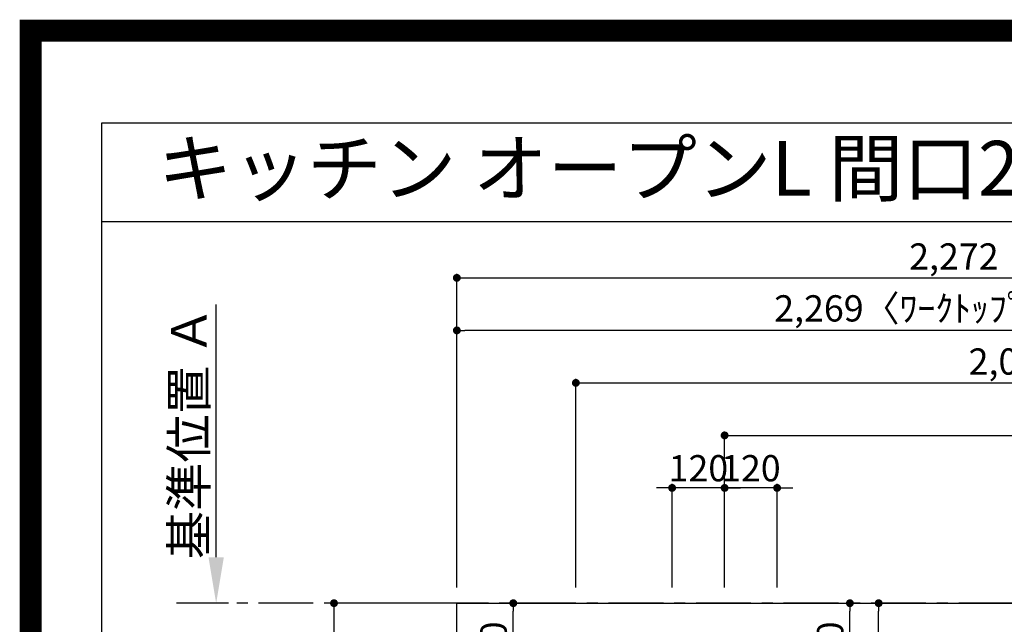
# Model space of a CAD drawing. Extents: x 55896 to 82369, y -25 to 8845.
# Drawn here: x 69845 to 72095, y 7463 to 8845 of the extents above; entities that cross this region are included whole.
import ezdxf
from ezdxf.enums import TextEntityAlignment as Align

# ---------------------------------------------------------------- set-up
doc = ezdxf.new("R2010")
doc.units = 0
doc.header["$LTSCALE"] = 50
doc.header["$MEASUREMENT"] = 0
doc.linetypes.add('CENTER', pattern=[2, 1.25, -0.25, 0.25, -0.25])
doc.layers.get('0').update_dxf_attribs({"linetype": 'CONTINUOUS'})
doc.layers.get('DEFPOINTS').update_dxf_attribs({"color": 146, "linetype": 'CONTINUOUS'})
for name, color, linetype in [('111-壁仕上', 3, 'CONTINUOUS'), ('126-甲板', 2, 'CONTINUOUS'), ('160-文字', 254, 'CONTINUOUS'), ('166-寸法B', 11, 'CONTINUOUS'), ('190-図面外枠', 5, 'CONTINUOUS')]:
    doc.layers.add(name, color=color, linetype=linetype)
doc.styles.add('KH001', font='txt')
doc.dimstyles.new('KH1xx030', dxfattribs={"dimscale": 30, "dimtxt": 2, "dimasz": 0.6, "dimexe": 0.3, "dimexo": 1.2, "dimgap": 0.5, "dimtad": 3, "dimdec": 1, "dimdsep": 46, "dimlunit": 6, "dimtxsty": 'KH001', "dimblk": 'DOT', "dimcen": 1, "dimdle": 1, "dimclrd": 256, "dimclre": 256, "dimclrt": 256, "dimadec": 0, "dimazin": 0, "dimtfac": 1, "dimtdec": 1, "dimtix": 1, "dimtmove": 2, "dimatfit": 3, "dimldrblk": 'CLOSEDBLANK', "dimfxl": 1, "dimtolj": 1, "dimtzin": 0, "dimlwd": -1, "dimlwe": -1, "dimarcsym": 0})

# ---------------------------------------------------------------- blocks, each defined once
blk = doc.blocks.new('A$C5D946DDC')
at = {"layer": '190-図面外枠'}
for p, q in [((271, 14349.3), (20519, 14349.3)), ((271, 350.7), (271, 14349.3))]:
    blk.add_line(p, q, dxfattribs=at)
at = {"layer": 'DEFPOINTS'}
blk.add_lwpolyline([(0, 0), (20790, 0), (20790, 14700), (0, 14700)], close=True, dxfattribs=at)
blk = doc.blocks.new('_Dot')
at = {"color": 0, "linetype": 'ByBlock', "lineweight": -2}
blk.add_line((-0.5, 0), (-1, 0), dxfattribs=at)
at = {"color": 0, "linetype": 'ByBlock', "const_width": 0.5}
blk.add_lwpolyline([(-0.25, 0, 1), (0.25, 0, 1)], format="xyb", close=True, dxfattribs=at)
blk = doc.blocks.new('*D42')
at = {"layer": '166-寸法B', "transparency": 16777216}
for p, q in [((71438.1, 7775), (71420.1, 7775)), ((71456.1, 7547.6), (71456.1, 7784)), ((71576.1, 7775), (71456.1, 7775)), ((71576.1, 7547.6), (71576.1, 7784)), ((71594.1, 7775), (71612.1, 7775))]:
    blk.add_line(p, q, dxfattribs=at)
at = {"layer": 'DEFPOINTS', "color": 0, "transparency": 16777216}
for p in [(71456.1, 7775), (71456.1, 7511.6), (71576.1, 7511.6)]:
    blk.add_point(p, dxfattribs=at)
at = {"layer": '166-寸法B', "transparency": 16777216, "xscale": 18, "yscale": 18, "zscale": 18}
blk.add_blockref('_Dot', (71456.1, 7775), dxfattribs=at)
at = {"layer": '166-寸法B', "transparency": 16777216, "xscale": 18, "yscale": 18, "zscale": 18, "rotation": 180}
blk.add_blockref('_Dot', (71576.1, 7775), dxfattribs=at)
at = {"layer": '166-寸法B', "transparency": 16777216, "insert": (71516.1, 7820), "char_height": 60, "attachment_point": 5, "style": 'KH001'}
blk.add_mtext('\\A1;120', dxfattribs=at)
blk = doc.blocks.new('_ClosedBlank')
at = {"color": 0, "linetype": 'ByBlock', "lineweight": -2}
for p, q in [((-1, 0.167), (0, 0)), ((-1, 0.167), (-1, -0.167)), ((0, 0), (-1, -0.167))]:
    blk.add_line(p, q, dxfattribs=at)
blk = doc.blocks.new('*D43')
at = {"layer": '166-寸法B', "transparency": 16777216}
for p, q in [((71456.1, 7547.6), (71456.1, 7904)), ((73116.1, 7547.6), (73116.1, 7904)), ((71474.1, 7895), (73098.1, 7895))]:
    blk.add_line(p, q, dxfattribs=at)
at = {"layer": 'DEFPOINTS', "color": 0, "transparency": 16777216}
for p in [(73116.1, 7895), (71456.1, 7511.6), (73116.1, 7511.6)]:
    blk.add_point(p, dxfattribs=at)
at = {"layer": '166-寸法B', "transparency": 16777216, "xscale": 18, "yscale": 18, "zscale": 18, "rotation": 180}
blk.add_blockref('_Dot', (71456.1, 7895), dxfattribs=at)
at = {"layer": '166-寸法B', "transparency": 16777216, "xscale": 18, "yscale": 18, "zscale": 18}
blk.add_blockref('_Dot', (73116.1, 7895), dxfattribs=at)
at = {"layer": '166-寸法B', "transparency": 16777216, "insert": (72286.1, 7943.8), "char_height": 60, "attachment_point": 5, "style": 'KH001'}
blk.add_mtext('\\A1;1,660', dxfattribs=at)
blk = doc.blocks.new('*D44')
at = {"layer": '166-寸法B', "transparency": 16777216}
for p, q in [((71116.1, 7547.6), (71116.1, 8024)), ((71134.1, 8015), (73098.1, 8015)), ((73116.1, 7547.6), (73116.1, 8024))]:
    blk.add_line(p, q, dxfattribs=at)
at = {"layer": 'DEFPOINTS', "color": 0, "transparency": 16777216}
for p in [(73116.1, 8015), (71116.1, 7511.6), (73116.1, 7511.6)]:
    blk.add_point(p, dxfattribs=at)
at = {"layer": '166-寸法B', "transparency": 16777216, "xscale": 18, "yscale": 18, "zscale": 18, "rotation": 180}
blk.add_blockref('_Dot', (71116.1, 8015), dxfattribs=at)
at = {"layer": '166-寸法B', "transparency": 16777216, "xscale": 18, "yscale": 18, "zscale": 18}
blk.add_blockref('_Dot', (73116.1, 8015), dxfattribs=at)
at = {"layer": '166-寸法B', "transparency": 16777216, "insert": (72116.1, 8063.8), "char_height": 60, "attachment_point": 5, "style": 'KH001'}
blk.add_mtext('\\A1;2,000', dxfattribs=at)
blk = doc.blocks.new('*D45')
at = {"layer": '166-寸法B', "transparency": 16777216}
for p, q in [((70808.1, 7511.6), (70554.3, 7511.6)), ((70563.3, 7493.6), (70563.3, 6729.6)), ((70808.1, 6711.6), (70554.3, 6711.6))]:
    blk.add_line(p, q, dxfattribs=at)
at = {"layer": 'DEFPOINTS', "color": 0, "transparency": 16777216}
for p in [(70844.1, 7511.6), (70563.3, 6711.6), (70844.1, 6711.6)]:
    blk.add_point(p, dxfattribs=at)
at = {"layer": '166-寸法B', "transparency": 16777216, "xscale": 18, "yscale": 18, "zscale": 18}
for p, rotation in [((70563.3, 7511.6), 90), ((70563.3, 6711.6), 270)]:
    blk.add_blockref('_Dot', p, dxfattribs=dict(at, rotation=rotation))
at = {"layer": '166-寸法B', "transparency": 16777216, "insert": (70518.3, 7111.6), "char_height": 60, "attachment_point": 5, "rotation": 90, "style": 'KH001'}
blk.add_mtext('\\A1;800', dxfattribs=at)
blk = doc.blocks.new('*D51')
at = {"layer": '166-寸法B', "transparency": 16777216}
for p, q in [((70294, 7616.6), (70294, 8193.8)), ((70321.9, 7511.6), (70291, 7511.6))]:
    blk.add_line(p, q, dxfattribs=at)
blk.add_solid([(70276.5, 7616.6), (70311.5, 7616.6), (70294, 7511.6)], dxfattribs=at)
at = {"layer": 'DEFPOINTS', "color": 0, "transparency": 16777216}
for p in [(70294, 8184.8), (70337.4, 8184.8), (70351.9, 7511.6)]:
    blk.add_point(p, dxfattribs=at)
at = {"layer": '166-寸法B', "transparency": 16777216, "insert": (70231.6, 7900.7), "char_height": 81, "attachment_point": 5, "rotation": 90, "style": 'KH001'}
blk.add_mtext('\\A1;基準位置 Ａ', dxfattribs=at)
blk = doc.blocks.new('_None')
blk = doc.blocks.new('*D61')
at = {"layer": '166-寸法B', "transparency": 16777216}
for p, q in [((71318.1, 7775), (71300.1, 7775)), ((71336.1, 7547.6), (71336.1, 7784)), ((71456.1, 7775), (71336.1, 7775)), ((71456.1, 7547.6), (71456.1, 7784)), ((71474.1, 7775), (71492.1, 7775))]:
    blk.add_line(p, q, dxfattribs=at)
at = {"layer": 'DEFPOINTS', "color": 0, "transparency": 16777216}
for p in [(71336.1, 7775), (71336.1, 7511.6), (71456.1, 7511.6)]:
    blk.add_point(p, dxfattribs=at)
at = {"layer": '166-寸法B', "transparency": 16777216, "xscale": 18, "yscale": 18, "zscale": 18}
blk.add_blockref('_Dot', (71336.1, 7775), dxfattribs=at)
at = {"layer": '166-寸法B', "transparency": 16777216, "xscale": 18, "yscale": 18, "zscale": 18, "rotation": 180}
blk.add_blockref('_Dot', (71456.1, 7775), dxfattribs=at)
at = {"layer": '166-寸法B', "transparency": 16777216, "insert": (71396.1, 7820), "char_height": 60, "attachment_point": 5, "style": 'KH001'}
blk.add_mtext('\\A1;120', dxfattribs=at)
blk = doc.blocks.new('*D70')
at = {"layer": '166-寸法B', "transparency": 16777216}
for p, q in [((70844.1, 7547.6), (70844.1, 8144)), ((73095.1, 8135), (70862.1, 8135)), ((73113.1, 8051), (73113.1, 8144))]:
    blk.add_line(p, q, dxfattribs=at)
at = {"layer": 'DEFPOINTS', "color": 0, "transparency": 16777216}
for p in [(70844.1, 8135), (73113.1, 8015), (70844.1, 7511.6)]:
    blk.add_point(p, dxfattribs=at)
at = {"layer": '166-寸法B', "transparency": 16777216, "xscale": 18, "yscale": 18, "zscale": 18, "rotation": 180}
blk.add_blockref('_Dot', (70844.1, 8135), dxfattribs=at)
at = {"layer": '166-寸法B', "transparency": 16777216, "xscale": 18, "yscale": 18, "zscale": 18}
blk.add_blockref('_Dot', (73113.1, 8135), dxfattribs=at)
at = {"layer": '166-寸法B', "transparency": 16777216, "insert": (71978.6, 8185.3), "char_height": 60, "attachment_point": 5, "style": 'KH001'}
blk.add_mtext('\\A1;2,269〈ﾜｰｸﾄｯﾌﾟ寸法〉', dxfattribs=at)
blk = doc.blocks.new('*D72')
at = {"layer": '166-寸法B', "transparency": 16777216}
for p, q in [((70844.1, 7547.6), (70844.1, 8264)), ((73116.1, 7547.6), (73116.1, 8264)), ((70862.1, 8255), (73098.1, 8255))]:
    blk.add_line(p, q, dxfattribs=at)
at = {"layer": 'DEFPOINTS', "color": 0, "transparency": 16777216}
for p in [(73116.1, 8255), (70844.1, 7511.6), (73116.1, 7511.6)]:
    blk.add_point(p, dxfattribs=at)
at = {"layer": '166-寸法B', "transparency": 16777216, "xscale": 18, "yscale": 18, "zscale": 18, "rotation": 180}
blk.add_blockref('_Dot', (70844.1, 8255), dxfattribs=at)
at = {"layer": '166-寸法B', "transparency": 16777216, "xscale": 18, "yscale": 18, "zscale": 18}
blk.add_blockref('_Dot', (73116.1, 8255), dxfattribs=at)
at = {"layer": '166-寸法B', "transparency": 16777216, "insert": (71980.1, 8303.8), "char_height": 60, "attachment_point": 5, "style": 'KH001'}
blk.add_mtext('\\A1;2,272', dxfattribs=at)
blk = doc.blocks.new('*D73')
at = {"layer": '166-寸法B', "transparency": 16777216}
for p, q in [((71624.5, 7511.6), (71817.2, 7511.6)), ((71808.2, 7104.6), (71808.2, 7493.6)), ((71624.5, 7086.6), (71817.2, 7086.6))]:
    blk.add_line(p, q, dxfattribs=at)
at = {"layer": 'DEFPOINTS', "color": 0, "transparency": 16777216}
for p in [(71588.5, 7511.6), (71808.2, 7511.6), (71588.5, 7086.6)]:
    blk.add_point(p, dxfattribs=at)
at = {"layer": '166-寸法B', "transparency": 16777216, "xscale": 18, "yscale": 18, "zscale": 18}
for p, rotation in [((71808.2, 7511.6), 90), ((71808.2, 7086.6), 270)]:
    blk.add_blockref('_Dot', p, dxfattribs=dict(at, rotation=rotation))
at = {"layer": '166-寸法B', "transparency": 16777216, "insert": (71853.2, 7319), "char_height": 60, "attachment_point": 5, "rotation": 90, "style": 'KH001'}
blk.add_mtext('\\A1;425', dxfattribs=at)
blk = doc.blocks.new('*D74')
at = {"layer": '166-寸法B', "transparency": 16777216}
for p, q in [((71605.9, 7511.6), (71751.5, 7511.6)), ((71742.5, 7309.6), (71742.5, 7493.6)), ((71612.1, 7291.6), (71751.5, 7291.6))]:
    blk.add_line(p, q, dxfattribs=at)
at = {"layer": 'DEFPOINTS', "color": 0, "transparency": 16777216}
for p in [(71569.9, 7511.6), (71742.5, 7511.6), (71576.1, 7291.6)]:
    blk.add_point(p, dxfattribs=at)
at = {"layer": '166-寸法B', "transparency": 16777216, "xscale": 18, "yscale": 18, "zscale": 18}
for p, rotation in [((71742.5, 7511.6), 90), ((71742.5, 7291.6), 270)]:
    blk.add_blockref('_Dot', p, dxfattribs=dict(at, rotation=rotation))
at = {"layer": '166-寸法B', "transparency": 16777216, "insert": (71697.5, 7401.6), "char_height": 60, "attachment_point": 5, "rotation": 90, "style": 'KH001'}
blk.add_mtext('\\A1;220', dxfattribs=at)
blk = doc.blocks.new('*D75')
at = {"layer": '166-寸法B', "transparency": 16777216}
for p, q in [((71081.1, 7511.6), (70964.1, 7511.6)), ((70973.1, 7309.6), (70973.1, 7493.6)), ((71080.1, 7291.6), (70964.1, 7291.6))]:
    blk.add_line(p, q, dxfattribs=at)
at = {"layer": 'DEFPOINTS', "color": 0, "transparency": 16777216}
for p in [(70973.1, 7511.6), (71117.1, 7511.6), (71116.1, 7291.6)]:
    blk.add_point(p, dxfattribs=at)
at = {"layer": '166-寸法B', "transparency": 16777216, "xscale": 18, "yscale": 18, "zscale": 18}
for p, rotation in [((70973.1, 7511.6), 90), ((70973.1, 7291.6), 270)]:
    blk.add_blockref('_Dot', p, dxfattribs=dict(at, rotation=rotation))
at = {"layer": '166-寸法B', "transparency": 16777216, "insert": (70928.1, 7401.6), "char_height": 60, "attachment_point": 5, "rotation": 90, "style": 'KH001'}
blk.add_mtext('\\A1;220', dxfattribs=at)

msp = doc.modelspace()

# ---------------------------------------------------------------- linework, layer by layer
at = {"layer": '111-壁仕上', "color": 253, "linetype": 'CENTER', "ltscale": 2}
msp.add_line((73116.07, 7511.57), (70203.23, 7511.57), dxfattribs=at)
at = {"layer": '126-甲板'}
msp.add_lwpolyline([(72466.07, 6711.57), (70844.07, 6711.57), (70844.07, 7511.57), (73113.07, 7511.57), (73113.07, 5539.57), (73113.07, 5539.57)], dxfattribs=at)
at = {"layer": '190-図面外枠'}
msp.add_lwpolyline([(70032.52, 8383.56), (82181.34, 8383.56)], dxfattribs=at)
at = {"layer": 'DEFPOINTS', "color": 1, "const_width": 50}
msp.add_lwpolyline([(69869.94, 0), (82343.92, 0), (82343.92, 8820), (69869.94, 8820)], close=True, dxfattribs=at)

# ---------------------------------------------------------------- block references
at = {"layer": '190-図面外枠', "xscale": 0.599999999976717, "yscale": 0.599999999976717, "zscale": 0.599999999976717}
msp.add_blockref('A$C5D946DDC', (69869.94, 0), dxfattribs=at)

# ---------------------------------------------------------------- texts
at = {"layer": '160-文字', "style": 'KH001'}
msp.add_text('キッチン オープンL 間口2280X1980\u3000Ｌ（左シンク） 背面壁 食洗機なし 設備・下地図', height=125, dxfattribs=at).set_placement((70160.76, 8505.56), align=Align.MIDDLE_LEFT)

# ---------------------------------------------------------------- dimensions: what is measured, and where the dimension line sits
at = {"layer": '166-寸法B'}
for base, p1, p2, angle, picture, middle in [((73116.07, 8255.02), (70844.07, 7511.57), (73116.07, 7511.57), 180, '*D72', (71980.07, 8303.83)), ((73116.07, 8015.02), (71116.05, 7511.57), (73116.07, 7511.57), 180, '*D44', (72116.06, 8063.83)), ((73116.07, 7895.02), (71456.08, 7511.57), (73116.07, 7511.57), 180, '*D43', (72286.07, 7943.83)), ((71336.08, 7775.02), (71456.08, 7511.57), (71336.08, 7511.57), 180, '*D61', (71396.08, 7820.02)), ((71456.08, 7775.02), (71576.08, 7511.57), (71456.08, 7511.57), 180, '*D42', (71516.08, 7820.02)), ((70563.33, 6711.57), (70844.07, 7511.57), (70844.07, 6711.57), 90, '*D45', (70518.33, 7111.57)), ((70973.12, 7511.57), (71116.08, 7291.57), (71117.08, 7511.57), 90, '*D75', (70928.12, 7401.57)), ((71742.45, 7511.57), (71576.08, 7291.57), (71569.94, 7511.57), 90, '*D74', (71697.45, 7401.57))]:
    dim = msp.add_linear_dim(base=base, p1=p1, p2=p2, angle=angle, dimstyle='KH1xx030', dxfattribs=at)
    dim.commit()
    dim.dimension.update_dxf_attribs({"geometry": picture, "text_midpoint": middle})
for base, p1, p2, angle, text, override, picture, middle in [((70844.07, 8135.02), (73113.07, 8015.02), (70844.07, 7511.57), 180, '<>〈ﾜｰｸﾄｯﾌﾟ寸法〉', {"dimtmove": 1}, '*D70', (71978.57, 8185.33)), ((70294.05, 8184.83), (70351.85, 7511.57), (70337.37, 8184.83), 270, '基準位置 Ａ', {"dimtxt": 2.7, "dimasz": 3.5, "dimexe": 0.1, "dimexo": 1, "dimblk2": 'None', "dimsah": 1, "dimdle": 0.3, "dimse2": 1}, '*D51', (70231.58, 7900.7))]:
    dim = msp.add_linear_dim(base=base, p1=p1, p2=p2, angle=angle, text=text, dimstyle='KH1xx030', override=override, dxfattribs=at)
    dim.commit()
    dim.dimension.update_dxf_attribs({"geometry": picture, "text_midpoint": middle})
dim = msp.add_linear_dim(base=(71808.19, 7511.57), p1=(71588.47, 7086.57), p2=(71588.47, 7511.57), angle=90, dimstyle='KH1xx030', dxfattribs=at)
dim.commit()
dim.dimension.update_dxf_attribs({"geometry": '*D73', "text_midpoint": (71853.19, 7319.02), "dimtype": 128})

doc.saveas('drawing.dxf')
